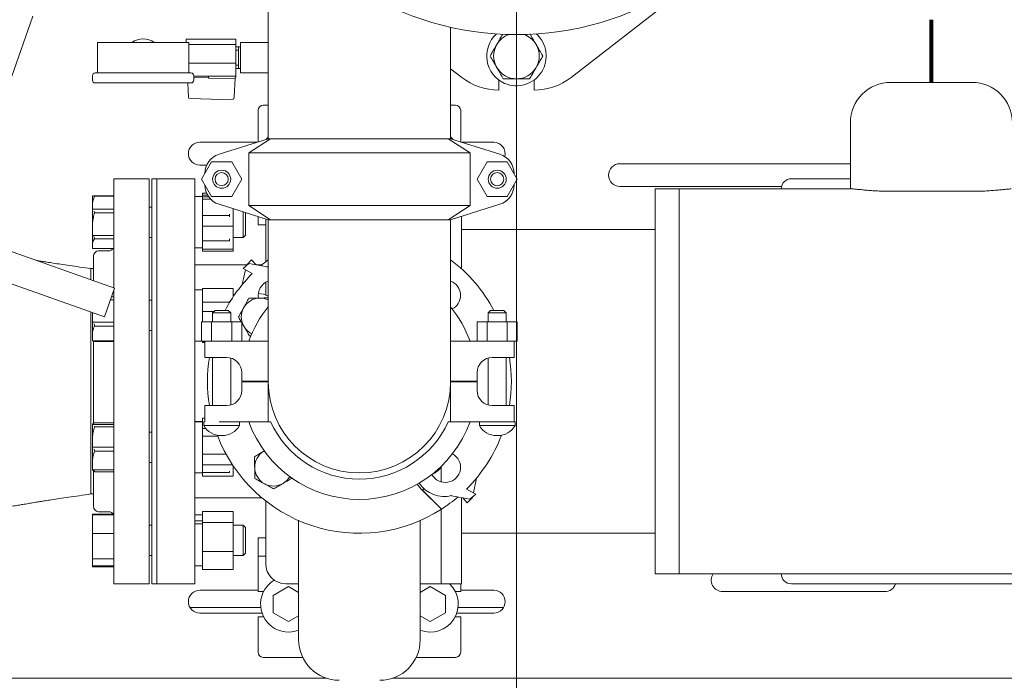
# Model space of a CAD drawing. Units: inches. Extents: x 0.1 to 22.1, y 0.1 to 17.1.
# Drawn here: x 9.9 to 11.9, y 10.3 to 11.7 of the extents above; entities that cross this region are included whole.
import ezdxf

# ---------------------------------------------------------------- set-up
doc = ezdxf.new("R2010")
doc.units = ezdxf.units.IN
doc.header["$MEASUREMENT"] = 0
doc.layers.add('7', color=7, linetype='Continuous', lineweight=15)
doc.styles.add('SLDTEXTSTYLE0', font='TXT', dxfattribs={"width": 0.75})
doc.dimstyles.new('SLDDIMSTYLE0', dxfattribs={"dimtxt": 0.12, "dimasz": 0.12, "dimexe": 0, "dimexo": 0.0625, "dimgap": 0.03, "dimtad": 0, "dimtih": 1, "dimtoh": 1, "dimlfac": 12, "dimrnd": 1e-09, "dimzin": 12, "dimdsep": 46, "dimlunit": 5, "dimtxsty": 'SLDTEXTSTYLE0', "dimsah": 1, "dimcen": 0.09, "dimadec": 0, "dimazin": 3, "dimtfac": 1, "dimtofl": 0, "dimtmove": 0, "dimatfit": 3, "dimfxl": 0, "dimfrac": 2, "dimtolj": 1, "dimtzin": 12, "dimarcsym": 0})

# ---------------------------------------------------------------- blocks, each defined once
blk = doc.blocks.new('_D_5')
at = {"layer": '7'}
for p, q in [((10.6051, 14.9685), (14.4444, 14.9685)), ((14.3194, 14.9685), (14.3194, 12.7674)), ((14.207, 12.7532), (14.207, 12.5914)), ((14.207, 12.7532), (14.2314, 12.7532)), ((14.6589, 12.7532), (14.6346, 12.7532)), ((14.6589, 12.7532), (14.6589, 12.5914)), ((14.207, 12.5914), (14.2314, 12.5914)), ((14.3194, 10.3018), (14.3194, 12.5771)), ((14.6589, 12.5914), (14.6346, 12.5914)), ((12.6051, 10.3018), (14.4444, 10.3018))]:
    blk.add_line(p, q, dxfattribs=at)
for centre, start, end in [((14.0592, 12.6723), 153.4349, 206.5651), ((14.5796, 12.6723), 333.4349, 26.5651)]:
    blk.add_arc(centre, 0.2128, start, end, dxfattribs=at)
for points in [[(14.3194, 14.9685), (14.2994, 14.8485), (14.3394, 14.8485)], [(14.3194, 10.3018), (14.3394, 10.4218), (14.2994, 10.4218)]]:
    blk.add_solid(points, dxfattribs=at)
at = {"layer": '7', "char_height": 0.12, "attachment_point": 1, "style": 'SLDTEXTSTYLE0'}
for s, insert in [('56"', (13.9314, 12.7318)), ('1422', (14.2558, 12.7318))]:
    blk.add_mtext(s, dxfattribs=dict(at, insert=insert))
blk = doc.blocks.new('_D_6')
at = {"layer": '7'}
for p, q in [((8.5551, 10.2518), (8.5551, 9.2274)), ((12.5551, 10.2518), (12.5551, 9.2274)), ((10.4427, 9.4333), (10.4427, 9.2715)), ((10.4427, 9.4333), (10.4671, 9.4333)), ((10.8946, 9.4333), (10.8703, 9.4333)), ((10.8946, 9.4333), (10.8946, 9.2715)), ((8.5551, 9.3524), (9.9691, 9.3524)), ((12.5551, 9.3524), (11.1411, 9.3524)), ((10.4427, 9.2715), (10.4671, 9.2715)), ((10.8946, 9.2715), (10.8703, 9.2715))]:
    blk.add_line(p, q, dxfattribs=at)
for centre, start, end in [((10.2949, 9.3524), 153.4349, 206.5651), ((10.8153, 9.3524), 333.4349, 26.5651)]:
    blk.add_arc(centre, 0.2128, start, end, dxfattribs=at)
for points in [[(8.5551, 9.3524), (8.6751, 9.3324), (8.6751, 9.3724)], [(12.5551, 9.3524), (12.4351, 9.3724), (12.4351, 9.3324)]]:
    blk.add_solid(points, dxfattribs=at)
at = {"layer": '7', "char_height": 0.12, "attachment_point": 1, "style": 'SLDTEXTSTYLE0'}
for s, insert in [('48"', (10.1671, 9.4119)), ('1219', (10.4914, 9.4119))]:
    blk.add_mtext(s, dxfattribs=dict(at, insert=insert))
blk = doc.blocks.new('_D_7')
at = {"layer": '7'}
for p, q in [((10.6584, 12.2452), (7.6311, 12.2452)), ((7.7561, 12.2452), (7.7561, 11.7077)), ((7.6878, 11.6934), (7.6878, 11.5316)), ((7.6878, 11.6934), (7.7121, 11.6934)), ((8.0511, 11.6934), (8.0267, 11.6934)), ((8.0511, 11.6934), (8.0511, 11.5316)), ((7.6878, 11.5316), (7.7121, 11.5316)), ((8.0511, 11.5316), (8.0267, 11.5316)), ((7.7561, 10.9127), (7.7561, 11.5173)), ((8.9474, 10.9127), (7.6311, 10.9127))]:
    blk.add_line(p, q, dxfattribs=at)
for points in [[(7.7561, 12.2452), (7.7361, 12.1252), (7.7761, 12.1252)], [(7.7561, 10.9127), (7.7761, 11.0327), (7.7361, 11.0327)]]:
    blk.add_solid(points, dxfattribs=at)
at = {"layer": '7', "char_height": 0.12, "attachment_point": 1, "style": 'SLDTEXTSTYLE0'}
for s, insert in [('16"', (7.4123, 11.672)), ('406', (7.7365, 11.672))]:
    blk.add_mtext(s, dxfattribs=dict(at, insert=insert))
blk = doc.blocks.new('_D_13')
at = {"layer": '7'}
for p, q in [((10.9043, 12.1952), (10.9043, 9.5841)), ((9.0709, 10.5085), (9.0709, 9.5841)), ((10.0842, 9.8043), (10.0598, 9.8043)), ((10.0598, 9.8043), (10.0598, 9.6138)), ((10.4111, 9.8043), (10.4355, 9.8043)), ((10.4355, 9.8043), (10.4355, 9.6138)), ((9.0709, 9.7091), (9.6929, 9.7091)), ((10.9043, 9.7091), (10.4781, 9.7091)), ((10.0598, 9.6138), (10.0842, 9.6138)), ((10.4355, 9.6138), (10.4111, 9.6138))]:
    blk.add_line(p, q, dxfattribs=at)
for points in [[(9.0709, 9.7091), (9.1909, 9.6891), (9.1909, 9.7291)], [(10.9043, 9.7091), (10.7843, 9.7291), (10.7843, 9.6891)]]:
    blk.add_solid(points, dxfattribs=at)
at = {"layer": '7', "char_height": 0.12, "attachment_point": 1, "style": 'SLDTEXTSTYLE0'}
for s, insert in [('22"', (9.7172, 9.7685, -2.9395)), ('559', (10.1147, 9.7685, -2.9395))]:
    blk.add_mtext(s, dxfattribs=dict(at, insert=insert))

msp = doc.modelspace()

# ---------------------------------------------------------------- linework, layer by layer
at = {"color": 7, "linetype": 'Continuous', "lineweight": 15}
for p, q in [((10.39385, 11.89468), (10.39385, 11.60976)), ((11.01685, 11.53791), (11.27887, 11.74124)), ((9.90993, 11.66392), (9.86571, 11.53857)), ((10.76885, 11.41184), (10.76885, 11.641)), ((10.04277, 11.60976), (10.04277, 11.54726)), ((10.23027, 11.60976), (10.04277, 11.60976)), ((10.22527, 11.61654), (10.32747, 11.61654)), ((10.22527, 11.60976), (10.22527, 11.61654)), ((10.23027, 11.54726), (10.23027, 11.60976)), ((10.23027, 11.6055), (10.32747, 11.6055)), ((10.32747, 11.6055), (10.32747, 11.61654)), ((10.32747, 11.56751), (10.32747, 11.6055)), ((10.39385, 11.60976), (10.33656, 11.60976)), ((10.33656, 11.54726), (10.33656, 11.60976)), ((10.39385, 11.54726), (10.39385, 11.60976)), ((10.33297, 11.60049), (10.32747, 11.60049)), ((10.32747, 11.59413), (10.33297, 11.59413)), ((10.33656, 11.60101), (10.33297, 11.60101)), ((10.33297, 11.55601), (10.33297, 11.60101)), ((10.23027, 11.56751), (10.32747, 11.56751)), ((10.32747, 11.54047), (10.32747, 11.56751)), ((10.03818, 11.54726), (10.23485, 11.54726)), ((10.32747, 11.56288), (10.33297, 11.56288)), ((10.32747, 11.55653), (10.33297, 11.55653)), ((10.33297, 11.55601), (10.33656, 11.55601)), ((10.33656, 11.54726), (10.39385, 11.54726)), ((10.39385, 11.54726), (10.39385, 11.41184)), ((10.76885, 11.55563), (10.79169, 11.53791)), ((10.03235, 11.54142), (10.03235, 11.53226)), ((10.23485, 11.52642), (10.03818, 11.52642)), ((10.2298, 11.49661), (10.22815, 11.52642)), ((10.24068, 11.53226), (10.24068, 11.54142)), ((10.24068, 11.54047), (10.2973, 11.54047)), ((10.27129, 11.53675), (10.24068, 11.53761)), ((10.27122, 11.53684), (10.27122, 11.54047)), ((10.2982, 11.53564), (10.27195, 11.53661)), ((10.2973, 11.54047), (10.29935, 11.54047)), ((10.2982, 11.54044), (10.2973, 11.54047)), ((10.29935, 11.54047), (10.29841, 11.54044)), ((10.3256, 11.53661), (10.29841, 11.53564)), ((10.29935, 11.54047), (10.32747, 11.54047)), ((10.32386, 11.49815), (10.32596, 11.53665)), ((10.86781, 11.51184), (10.86781, 11.53267)), ((10.94072, 11.53267), (10.94072, 11.51184)), ((11.67443, 11.52767), (11.8411, 11.52767)), ((10.23223, 11.49423), (10.2982, 11.49238)), ((10.29835, 11.49238), (10.32085, 11.49311)), ((10.37302, 11.47017), (10.37302, 11.40529)), ((10.39385, 11.48059), (10.38343, 11.48059)), ((10.77927, 11.48059), (10.76885, 11.48059)), ((10.78968, 11.40529), (10.78968, 11.47017)), ((11.5911, 11.30851), (11.5911, 11.44434)), ((10.37025, 11.40442), (10.25302, 11.40442)), ((10.39385, 11.41184), (10.29261, 11.38002)), ((10.35376, 11.38267), (10.39869, 11.41184)), ((10.39869, 11.41184), (10.39385, 11.41184)), ((10.39869, 11.41184), (10.76401, 11.41184)), ((10.76401, 11.41184), (10.80894, 11.38267)), ((10.76885, 11.41184), (10.76401, 11.41184)), ((10.87009, 11.38002), (10.76885, 11.41184)), ((10.8576, 11.40442), (10.79245, 11.40442)), ((10.80894, 11.38267), (10.35376, 11.38267)), ((10.35376, 11.27434), (10.35376, 11.38267)), ((10.80894, 11.27434), (10.80894, 11.38267)), ((10.27738, 11.36426), (10.25673, 11.32851)), ((10.31866, 11.36426), (10.27738, 11.36426)), ((10.3393, 11.32851), (10.31866, 11.36426)), ((10.84404, 11.36426), (10.8234, 11.32851)), ((10.88532, 11.36426), (10.84404, 11.36426)), ((10.90596, 11.32851), (10.88532, 11.36426)), ((10.25302, 11.35759), (10.2672, 11.35759)), ((10.26298, 11.33932), (10.26343, 11.3407)), ((10.26343, 11.34011), (10.26343, 11.34027)), ((10.89926, 11.3407), (10.89972, 11.33932)), ((10.89927, 11.34011), (10.89927, 11.34027)), ((11.5911, 11.36026), (11.11718, 11.36026)), ((10.14906, 11.32934), (10.07614, 11.32934)), ((10.07614, 11.32934), (10.07614, 11.10512)), ((10.14906, 11.32934), (10.14906, 10.91267)), ((10.16468, 11.32934), (10.15427, 11.32934)), ((10.16468, 11.32934), (10.15427, 11.32934)), ((10.15427, 11.32934), (10.15427, 10.49601)), ((10.24277, 11.32934), (10.16468, 11.32934)), ((10.16468, 11.32934), (10.16468, 10.49601)), ((10.16468, 10.49601), (10.16468, 11.32934)), ((10.24277, 10.49601), (10.24277, 11.32934)), ((10.25673, 11.32851), (10.27738, 11.29276)), ((10.31866, 11.29276), (10.3393, 11.32851)), ((10.8234, 11.32851), (10.84404, 11.29276)), ((10.88532, 11.29276), (10.90596, 11.32851)), ((11.46968, 11.32934), (11.5911, 11.32934)), ((10.26343, 11.31632), (10.26298, 11.31769)), ((10.26343, 11.31674), (10.26343, 11.31691)), ((10.89972, 11.31769), (10.89926, 11.31632)), ((10.89927, 11.31674), (10.89927, 11.31691)), ((11.11718, 11.31342), (11.44944, 11.31342)), ((11.23885, 11.30851), (11.18927, 11.30851)), ((11.18927, 10.51684), (11.18927, 11.30851)), ((11.59391, 11.30851), (11.23885, 11.30851)), ((11.23885, 11.30851), (11.23885, 10.51684)), ((11.67443, 11.30354), (11.8411, 11.30354)), ((10.07614, 11.29401), (10.03247, 11.29401)), ((10.03247, 11.29401), (10.03247, 11.26694)), ((10.03666, 11.29337), (10.0356, 11.2917)), ((10.07614, 11.29337), (10.03666, 11.29337)), ((10.25843, 11.29255), (10.24277, 11.29255)), ((10.25843, 11.29255), (10.24277, 11.29255)), ((10.25843, 11.2995), (10.26717, 11.2995)), ((10.25843, 11.29543), (10.25843, 11.2995)), ((10.25843, 11.29543), (10.26929, 11.29543)), ((10.25843, 11.29543), (10.25843, 11.29255)), ((10.25843, 11.29255), (10.25843, 11.29216)), ((10.27145, 11.29216), (10.25843, 11.29216)), ((10.25843, 11.29216), (10.25843, 11.29)), ((10.25843, 11.2905), (10.25843, 11.28761)), ((10.25843, 11.28761), (10.27531, 11.28761)), ((10.25843, 11.26705), (10.25843, 11.28761)), ((10.27738, 11.29276), (10.31866, 11.29276)), ((10.84404, 11.29276), (10.88532, 11.29276)), ((10.07614, 11.26694), (10.03247, 11.26694)), ((10.03247, 11.26694), (10.03247, 11.21282)), ((10.03666, 11.25948), (10.0356, 11.26238)), ((10.07614, 11.25948), (10.03666, 11.25948)), ((10.15427, 11.27113), (10.14906, 11.27113)), ((10.15427, 11.27113), (10.14906, 11.27113)), ((10.24277, 11.27113), (10.24277, 11.27175)), ((10.25843, 11.26705), (10.25843, 11.25605)), ((10.29261, 11.27699), (10.39385, 11.24517)), ((10.3216, 11.23205), (10.3216, 11.26788)), ((10.34201, 11.23988), (10.34201, 11.26146)), ((10.34697, 11.23988), (10.34697, 11.2599)), ((10.35376, 11.27434), (10.80894, 11.27434)), ((10.39869, 11.24517), (10.35376, 11.27434)), ((10.80894, 11.27434), (10.76401, 11.24517)), ((10.76885, 11.24517), (10.87009, 11.27699)), ((10.25843, 11.25605), (10.25843, 11.25389)), ((10.31385, 11.25389), (10.25843, 11.25389)), ((10.25843, 11.25139), (10.25843, 11.25389)), ((10.25843, 11.23205), (10.25843, 11.25139)), ((10.31385, 11.25681), (10.31385, 11.25389)), ((10.31385, 11.25139), (10.31385, 11.25389)), ((10.34201, 11.20863), (10.34201, 11.23988)), ((10.34697, 11.21359), (10.34697, 11.23988)), ((10.37302, 11.23432), (10.37302, 11.25172)), ((10.3886, 11.15865), (10.3886, 11.24682)), ((10.39385, 11.24517), (10.39385, 11.23476)), ((10.39869, 11.24517), (10.39385, 11.24517)), ((10.76401, 11.24517), (10.39869, 11.24517)), ((10.76885, 11.24517), (10.76401, 11.24517)), ((10.76885, 11.23476), (10.76885, 11.24517)), ((10.79143, 11.14402), (10.79143, 11.25227)), ((9.74854, 11.2207), (10.07757, 11.10462)), ((10.25843, 11.23205), (10.25843, 11.21439)), ((10.25843, 11.23205), (10.3216, 11.23205)), ((10.3216, 11.23205), (10.3216, 11.18433)), ((10.39385, 11.23476), (10.39385, 10.91184)), ((10.76885, 10.91184), (10.76885, 11.23476)), ((11.18927, 11.22517), (10.79143, 11.22517)), ((10.07614, 11.21282), (10.03247, 11.21282)), ((10.03247, 11.21282), (10.03247, 11.19928)), ((10.03666, 11.20599), (10.03544, 11.21053)), ((10.07614, 11.20599), (10.03666, 11.20599)), ((10.14906, 11.20863), (10.15427, 11.20863)), ((10.14906, 11.20863), (10.15427, 11.20863)), ((10.24277, 11.208), (10.24277, 11.20863)), ((10.25843, 11.21439), (10.25843, 11.20456)), ((10.25843, 11.20161), (10.25843, 11.20456)), ((10.31385, 11.20161), (10.25843, 11.20161)), ((10.25843, 11.20094), (10.25843, 11.20161)), ((10.25843, 11.20094), (10.25843, 11.18433)), ((10.31385, 11.20161), (10.31385, 11.20559)), ((10.31385, 11.20094), (10.31385, 11.20161)), ((10.3216, 11.20863), (10.34201, 11.20863)), ((10.34201, 11.20863), (10.34697, 11.21359)), ((10.03247, 11.19749), (10.03247, 11.18575)), ((10.07614, 11.18575), (10.03247, 11.18575)), ((10.06572, 11.1809), (10.04489, 11.1809)), ((10.24277, 11.18721), (10.25843, 11.18721)), ((10.24277, 11.18721), (10.25843, 11.18721)), ((10.25843, 11.18433), (10.3216, 11.18433)), ((10.25843, 11.18433), (10.25843, 11.18026)), ((10.25843, 11.18026), (10.3216, 11.18026)), ((10.3216, 11.18433), (10.3216, 11.18026)), ((9.72775, 11.16176), (10.05677, 11.04568)), ((10.03447, 11.17049), (10.03447, 11.11982)), ((10.34911, 11.15194), (10.3595, 11.16276)), ((10.3595, 11.16276), (10.36889, 11.15218)), ((10.03447, 11.14444), (10.02927, 11.14444)), ((10.02927, 11.12166), (10.02927, 11.14444)), ((10.34941, 11.15226), (10.24277, 11.15226)), ((10.34047, 11.11176), (10.34699, 11.14211)), ((10.35406, 11.15481), (10.34198, 11.14491)), ((10.34198, 11.14491), (10.36102, 11.13428)), ((10.34879, 11.1505), (10.34911, 11.15194)), ((10.39219, 11.14804), (10.35406, 11.15481)), ((10.38071, 11.15226), (10.36882, 11.15226)), ((10.39103, 11.14751), (10.39385, 11.14819)), ((10.39103, 11.14751), (10.39219, 11.14804)), ((10.05677, 11.04568), (10.07757, 11.10462)), ((10.07614, 11.10057), (10.07614, 10.91267)), ((10.25843, 11.10087), (10.24277, 11.10087)), ((10.25843, 11.10087), (10.24277, 11.10087)), ((10.25843, 11.10378), (10.25843, 11.08613)), ((10.25843, 11.10378), (10.3216, 11.10378)), ((10.3216, 11.10378), (10.3216, 11.08641)), ((10.3886, 11.09026), (10.3886, 11.11631)), ((10.07614, 11.0802), (10.06895, 11.0802)), ((10.07614, 11.08648), (10.07117, 11.08648)), ((10.15427, 11.07946), (10.14906, 11.07946)), ((10.15427, 11.07946), (10.14906, 11.07946)), ((10.25843, 11.08613), (10.25843, 11.0768)), ((10.31385, 11.07527), (10.31385, 11.07733)), ((10.25843, 11.07527), (10.25843, 11.0768)), ((10.31385, 11.07527), (10.25843, 11.07527)), ((10.25843, 11.07527), (10.25843, 11.07268)), ((10.25843, 11.07268), (10.25843, 11.05608)), ((10.28443, 11.05851), (10.27943, 11.05351)), ((10.28443, 11.05851), (10.3116, 11.05851)), ((10.3166, 11.05351), (10.3116, 11.05851)), ((10.31385, 11.07527), (10.31385, 11.07423)), ((10.8511, 11.05851), (10.8461, 11.05351)), ((10.8511, 11.05851), (10.87827, 11.05851)), ((10.88327, 11.05351), (10.87827, 11.05851)), ((10.02927, 11.05538), (10.02927, 10.91267)), ((10.03247, 11.05425), (10.03247, 11.0342)), ((10.03247, 11.0533), (10.03249, 11.05425)), ((10.25843, 11.05608), (10.28201, 11.05608)), ((10.25843, 11.03552), (10.25843, 11.05608)), ((10.27943, 11.05351), (10.27943, 11.03476)), ((10.3166, 11.05351), (10.27943, 11.05351)), ((10.3166, 11.03476), (10.3166, 11.05351)), ((10.8461, 11.05351), (10.8461, 11.03476)), ((10.88327, 11.05351), (10.8461, 11.05351)), ((10.88327, 11.03476), (10.88327, 11.05351)), ((10.07614, 11.0342), (10.03247, 11.0342)), ((10.03247, 11.0342), (10.03247, 10.99592)), ((10.03666, 11.02639), (10.0356, 11.03099)), ((10.07614, 11.02639), (10.03666, 11.02639)), ((10.14906, 11.01696), (10.15427, 11.01696)), ((10.14906, 11.01696), (10.15427, 11.01696)), ((10.25673, 10.99517), (10.25673, 11.03476)), ((10.25673, 11.03476), (10.27738, 11.03476)), ((10.25843, 11.03552), (10.25843, 11.03476)), ((10.27738, 10.99517), (10.27738, 11.03476)), ((10.27738, 11.03476), (10.31866, 11.03476)), ((10.31866, 10.99517), (10.31866, 11.03476)), ((10.31866, 11.03476), (10.3393, 11.03476)), ((10.3393, 10.99517), (10.3393, 11.03476)), ((10.3393, 11.03313), (10.34397, 11.02536)), ((10.8234, 10.99517), (10.8234, 11.03476)), ((10.8234, 11.03476), (10.84404, 11.03476)), ((10.84404, 10.99517), (10.84404, 11.03476)), ((10.84404, 11.03476), (10.88532, 11.03476)), ((10.88532, 10.99517), (10.88532, 11.03476)), ((10.88532, 11.03476), (10.90596, 11.03476)), ((10.90596, 10.99517), (10.90596, 11.03476)), ((10.35548, 11.00623), (10.35868, 11.00629)), ((10.07614, 10.99592), (10.03247, 10.99592)), ((10.03447, 10.99592), (10.03447, 10.91267)), ((10.03578, 10.99592), (10.03666, 10.9944)), ((10.03666, 10.9944), (10.03598, 10.99592)), ((10.07614, 10.9944), (10.03666, 10.9944)), ((10.24277, 10.99554), (10.25673, 10.99554)), ((10.24277, 10.99554), (10.25673, 10.99554)), ((10.25673, 10.99517), (10.26343, 10.99517)), ((10.25843, 10.99408), (10.25843, 10.99517)), ((10.25843, 10.99408), (10.25843, 10.99263)), ((10.26343, 10.99408), (10.25843, 10.99408)), ((10.25843, 10.99263), (10.26343, 10.99263)), ((10.26343, 10.96184), (10.26343, 10.99517)), ((10.26343, 10.99517), (10.29261, 10.99517)), ((10.29261, 10.99517), (10.39385, 10.99517)), ((10.76885, 10.99517), (10.87009, 10.99517)), ((10.87009, 10.99517), (10.89927, 10.99517)), ((10.89927, 10.99517), (10.90596, 10.99517)), ((10.89927, 10.99517), (10.89927, 10.96184)), ((10.29261, 10.96184), (10.26343, 10.96184)), ((10.27943, 10.96184), (10.27943, 10.86267)), ((10.29261, 10.96184), (10.30802, 10.96184)), ((10.3166, 10.86387), (10.3166, 10.96064)), ((10.8461, 10.96064), (10.8461, 10.86387)), ((10.85468, 10.96184), (10.87009, 10.96184)), ((10.89927, 10.96184), (10.87009, 10.96184)), ((10.88327, 10.86267), (10.88327, 10.96184)), ((10.33927, 10.93059), (10.33927, 10.91267)), ((10.82343, 10.91267), (10.82343, 10.93059)), ((10.02927, 10.91267), (10.02927, 10.6809)), ((10.03447, 10.91267), (10.03447, 10.82598)), ((10.07614, 10.91267), (10.07614, 10.49601)), ((10.14906, 10.91267), (10.14906, 10.49601)), ((10.33927, 10.91267), (10.39385, 10.91267)), ((10.33927, 10.91184), (10.33927, 10.89392)), ((10.39385, 10.91184), (10.33927, 10.91184)), ((10.39385, 10.91184), (10.39385, 10.82934)), ((10.76885, 10.91267), (10.82343, 10.91267)), ((10.76885, 10.91184), (10.76885, 10.82934)), ((10.82343, 10.91184), (10.76885, 10.91184)), ((10.82343, 10.89392), (10.82343, 10.91184)), ((10.26343, 10.82934), (10.26343, 10.86267)), ((10.26343, 10.86267), (10.29261, 10.86267)), ((10.30802, 10.86267), (10.29261, 10.86267)), ((10.87009, 10.86267), (10.85468, 10.86267)), ((10.87009, 10.86267), (10.89927, 10.86267)), ((10.89927, 10.86267), (10.89927, 10.82934)), ((10.25843, 10.83677), (10.26343, 10.83677)), ((10.25843, 10.83677), (10.25843, 10.82323)), ((10.03279, 10.82457), (10.03247, 10.82401)), ((10.07614, 10.82401), (10.03247, 10.82401)), ((10.03247, 10.82401), (10.03247, 10.77714)), ((10.03666, 10.81934), (10.03554, 10.82005)), ((10.07614, 10.82759), (10.03666, 10.82759)), ((10.07614, 10.81934), (10.03666, 10.81934)), ((10.25843, 10.82981), (10.24277, 10.82981)), ((10.25843, 10.82964), (10.24277, 10.82964)), ((10.25843, 10.82323), (10.25843, 10.8162)), ((10.25843, 10.81541), (10.25843, 10.8162)), ((10.26583, 10.81541), (10.25843, 10.81541)), ((10.25843, 10.81291), (10.25843, 10.81541)), ((10.26135, 10.82934), (10.26135, 10.82192)), ((10.26343, 10.82934), (10.26135, 10.82934)), ((10.33468, 10.82192), (10.26135, 10.82192)), ((10.39385, 10.82934), (10.29261, 10.82934)), ((10.33468, 10.82192), (10.33468, 10.82934)), ((10.39385, 10.82934), (10.39869, 10.82934)), ((10.76401, 10.82934), (10.76885, 10.82934)), ((10.87009, 10.82934), (10.76885, 10.82934)), ((10.82802, 10.82934), (10.82802, 10.82192)), ((10.90135, 10.82192), (10.82802, 10.82192)), ((10.89927, 10.82934), (10.87009, 10.82934)), ((10.90135, 10.82934), (10.89927, 10.82934)), ((10.90135, 10.82192), (10.90135, 10.82934)), ((10.15427, 10.80839), (10.14906, 10.80839)), ((10.15427, 10.80839), (10.14906, 10.80839)), ((10.25843, 10.81291), (10.25843, 10.80018)), ((10.25843, 10.80018), (10.2898, 10.80018)), ((10.25843, 10.80018), (10.25843, 10.77811)), ((10.29687, 10.80099), (10.29916, 10.80099)), ((10.86354, 10.80099), (10.86583, 10.80099)), ((10.07614, 10.77714), (10.03247, 10.77714)), ((10.03247, 10.77714), (10.03247, 10.73026)), ((10.03666, 10.76889), (10.0356, 10.7732)), ((10.25843, 10.77811), (10.25843, 10.76608)), ((10.07614, 10.76889), (10.03666, 10.76889)), ((10.25843, 10.76313), (10.25843, 10.76608)), ((10.30695, 10.76313), (10.25843, 10.76313)), ((10.25843, 10.76313), (10.25843, 10.7613)), ((10.25843, 10.7613), (10.25843, 10.74055)), ((10.3859, 10.76979), (10.38464, 10.76903)), ((10.38464, 10.76903), (10.38551, 10.76954)), ((10.14906, 10.74589), (10.15427, 10.74589)), ((10.14906, 10.74589), (10.15427, 10.74589)), ((10.25843, 10.74055), (10.32053, 10.74055)), ((10.25843, 10.73202), (10.25843, 10.74055)), ((10.3216, 10.71751), (10.3216, 10.73893)), ((10.7491, 10.7373), (10.75007, 10.73658)), ((10.74977, 10.73681), (10.74977, 10.73794)), ((10.74977, 10.70578), (10.74977, 10.73617)), ((10.03247, 10.73026), (10.03279, 10.72971)), ((10.07614, 10.73026), (10.03247, 10.73026)), ((10.03447, 10.72803), (10.03447, 10.65486)), ((10.03666, 10.72669), (10.03561, 10.73026)), ((10.07614, 10.72669), (10.03666, 10.72669)), ((10.24277, 10.72447), (10.25843, 10.72447)), ((10.24277, 10.72447), (10.25843, 10.72447)), ((10.25843, 10.73202), (10.25843, 10.72702)), ((10.25843, 10.72702), (10.25843, 10.72486)), ((10.25843, 10.71751), (10.25843, 10.72486)), ((10.31385, 10.72486), (10.25843, 10.72486)), ((10.25843, 10.71751), (10.3216, 10.71751)), ((10.31385, 10.72777), (10.31385, 10.72486)), ((10.73499, 10.72507), (10.73698, 10.72511)), ((10.73698, 10.72511), (10.73899, 10.72873)), ((10.82222, 10.71359), (10.8157, 10.68323)), ((10.02927, 10.6809), (10.03447, 10.6809)), ((10.24277, 10.67309), (10.38071, 10.67309)), ((10.70856, 10.69106), (10.75008, 10.64964)), ((10.71097, 10.68874), (10.71394, 10.69171)), ((10.74995, 10.64976), (10.71097, 10.68874)), ((10.77167, 10.67784), (10.77051, 10.6773)), ((10.77051, 10.6773), (10.80864, 10.67053)), ((10.79143, 10.49601), (10.79143, 10.67359)), ((10.80319, 10.66258), (10.7938, 10.67317)), ((10.82072, 10.68043), (10.80168, 10.69106)), ((10.81359, 10.6734), (10.80319, 10.66258)), ((10.80864, 10.67053), (10.82072, 10.68043)), ((10.8139, 10.67485), (10.81359, 10.6734)), ((10.3886, 10.53767), (10.3886, 10.6667)), ((10.07453, 10.63959), (10.03247, 10.63959)), ((10.03247, 10.63959), (10.03247, 10.63775)), ((10.07614, 10.63775), (10.03247, 10.63775)), ((10.03247, 10.63775), (10.03247, 10.59947)), ((10.03666, 10.63896), (10.03589, 10.63775)), ((10.03621, 10.63775), (10.03666, 10.63896)), ((10.0749, 10.63896), (10.03666, 10.63896)), ((10.04489, 10.64444), (10.06572, 10.64444)), ((10.25843, 10.63813), (10.24277, 10.63813)), ((10.25843, 10.64509), (10.3216, 10.64509)), ((10.25843, 10.64509), (10.25843, 10.63658)), ((10.25843, 10.63658), (10.25843, 10.6306)), ((10.3216, 10.64509), (10.3216, 10.6221)), ((10.74977, 10.49601), (10.74977, 10.64944)), ((10.15427, 10.61672), (10.14906, 10.61672)), ((10.25843, 10.62551), (10.24277, 10.62551)), ((10.25843, 10.61967), (10.24277, 10.61967)), ((10.25843, 10.6306), (10.25843, 10.6221)), ((10.25843, 10.6221), (10.25843, 10.60003)), ((10.25843, 10.6221), (10.3216, 10.6221)), ((10.3216, 10.6221), (10.3216, 10.56247)), ((10.34201, 10.61672), (10.3216, 10.61672)), ((10.34697, 10.61175), (10.34201, 10.61672)), ((10.34201, 10.55422), (10.34201, 10.61672)), ((10.34697, 10.55918), (10.34697, 10.61175)), ((10.07614, 10.59947), (10.03247, 10.59947)), ((10.03247, 10.59947), (10.03247, 10.54719)), ((10.25843, 10.60003), (10.25843, 10.58453)), ((10.79143, 10.60017), (11.18927, 10.60017)), ((10.25843, 10.58453), (10.25843, 10.56247)), ((10.14906, 10.55422), (10.15427, 10.55422)), ((10.25843, 10.56247), (10.3216, 10.56247)), ((10.25843, 10.56247), (10.25843, 10.54892)), ((10.3216, 10.56247), (10.3216, 10.52584)), ((10.3216, 10.55422), (10.34201, 10.55422)), ((10.34201, 10.55422), (10.34697, 10.55918)), ((10.37302, 10.54267), (10.37302, 10.55309)), ((10.07614, 10.54719), (10.03247, 10.54719)), ((10.03247, 10.54719), (10.03247, 10.53318)), ((10.07614, 10.53318), (10.03247, 10.53318)), ((10.03247, 10.53318), (10.03247, 10.53134)), ((10.07614, 10.53134), (10.03247, 10.53134)), ((10.24277, 10.5328), (10.25843, 10.5328)), ((10.25843, 10.54892), (10.25843, 10.5394)), ((10.25843, 10.5394), (10.25843, 10.52584)), ((10.37302, 10.54267), (10.37302, 10.48038)), ((10.25843, 10.52584), (10.3216, 10.52584)), ((11.18927, 10.51684), (11.23885, 10.51684)), ((11.23885, 10.51684), (12.10552, 10.51684)), ((10.07614, 10.49601), (10.14906, 10.49601)), ((10.15427, 10.49601), (10.16468, 10.49601)), ((10.15427, 10.49601), (10.16468, 10.49601)), ((10.16468, 10.49601), (10.24277, 10.49601)), ((10.40427, 10.47238), (10.43552, 10.49042)), ((10.43027, 10.49601), (10.45635, 10.49601)), ((10.43552, 10.49042), (10.45635, 10.4784)), ((10.70635, 10.49601), (10.74977, 10.49601)), ((10.70635, 10.4784), (10.72718, 10.49042)), ((10.72718, 10.49042), (10.75843, 10.47238)), ((10.74977, 10.49601), (10.79143, 10.49601)), ((10.78968, 10.48038), (10.78968, 10.49601)), ((11.46968, 10.49601), (12.01135, 10.49601)), ((10.37302, 10.48276), (10.25302, 10.48276)), ((10.37302, 10.48038), (10.3843, 10.48038)), ((10.40427, 10.4363), (10.40427, 10.47238)), ((10.75843, 10.47238), (10.75843, 10.4363)), ((10.7784, 10.48038), (10.78968, 10.48038)), ((10.8576, 10.48276), (10.78968, 10.48276)), ((11.32843, 10.48009), (11.66177, 10.48009)), ((10.23271, 10.44767), (10.37845, 10.44767)), ((10.25302, 10.43592), (10.38109, 10.43592)), ((10.43552, 10.41825), (10.40427, 10.4363)), ((10.45635, 10.43028), (10.43552, 10.41825)), ((10.72718, 10.41825), (10.70635, 10.43028)), ((10.75843, 10.4363), (10.72718, 10.41825)), ((10.78161, 10.43592), (10.8576, 10.43592)), ((10.78425, 10.44767), (10.8779, 10.44767)), ((10.37302, 10.4283), (10.37302, 10.35517)), ((10.3843, 10.4283), (10.37302, 10.4283)), ((10.78968, 10.4283), (10.7784, 10.4283)), ((10.78968, 10.35517), (10.78968, 10.4283)), ((10.38343, 10.34476), (10.46461, 10.34476)), ((10.69809, 10.34476), (10.77927, 10.34476)), ((8.5551, 10.30184), (10.51344, 10.30184)), ((10.53968, 10.29803), (10.53968, 10.29793)), ((10.62302, 10.29787), (10.62302, 10.2979)), ((10.64928, 10.30184), (12.5551, 10.30184))]:
    msp.add_line(p, q, dxfattribs=at)
at = {"color": 7, "linetype": 'Continuous', "lineweight": 15, "flags": 128}
for points in [[(10.3231, 11.49471), (10.32318, 11.49496), (10.32325, 11.49541)], [(10.39385, 11.41578), (10.39356, 11.41547), (10.38935, 11.41043)], [(10.77334, 11.41043), (10.77201, 11.41216), (10.76885, 11.41578)], [(10.70035, 10.70102), (10.70254, 10.69795), (10.70856, 10.69106)]]:
    msp.add_lwpolyline(points, dxfattribs=at)
at = {"color": 7, "linetype": 'Continuous', "lineweight": 15}
for centre, radius in [((10.29802, 11.32851), 0.01858), ((10.29802, 11.32851), 0.01358), ((10.86468, 11.32851), 0.01858), ((10.86468, 11.32851), 0.01358)]:
    msp.add_circle(centre, radius, dxfattribs=at)
for centre, radius, start, end in [((10.90427, 12.24517), 0.61917, 205.32515, 334.67485), ((10.90427, 11.58184), 0.06121, 131.95297, 246.52266), ((10.90427, 11.58184), 0.04688, 108.88198, 150), ((10.90427, 11.58184), 0.06121, 246.52266, 48.49574), ((10.90427, 11.58184), 0.04688, 30, 71.11802), ((10.13652, 11.57851), 0.03875, 53.75068, 126.24932), ((10.90427, 11.58184), 0.04688, 150, 210), ((10.90427, 11.58184), 0.04688, 330, 30), ((10.03818, 11.54142), 0.00583, 90, 180), ((10.23485, 11.54142), 0.00583, 0, 90), ((10.90427, 11.58184), 0.04688, 210, 270), ((10.90427, 11.58184), 0.04688, 270, 330), ((10.03818, 11.53226), 0.00583, 180, 270), ((10.23485, 11.53226), 0.00583, 270, 0), ((10.27134, 11.53685), 0.000119, 187.84701, 243.20043), ((10.27191, 11.53806), 0.00145, 244.43341, 271.34524), ((10.29831, 11.5434), 0.00296, 267.90579, 272.03172), ((10.29831, 11.5386), 0.00296, 267.90579, 272.03172), ((10.3257, 11.53764), 0.00103, 264.1808, 306.65336), ((10.3178, 11.54136), 0.00965, 331.89712, 354.75759), ((10.86781, 11.63601), 0.12417, 232.18904, 270), ((10.94072, 11.63601), 0.12417, 270, 307.81096), ((11.67443, 11.44434), 0.08333, 90, 180), ((11.8411, 11.44434), 0.08333, 0, 90), ((10.2323, 11.49673), 0.0025, 183.16937, 268.39173), ((10.29827, 11.49488), 0.0025, 268.39173, 271.86127), ((10.32077, 11.49561), 0.0025, 271.86127, 338.84999), ((10.31501, 11.49866), 0.00887, 338.48798, 356.66882), ((10.38343, 11.47017), 0.01042, 90, 180), ((10.77927, 11.47017), 0.01042, 0, 90), ((10.25302, 11.38101), 0.02342, 90, 270), ((10.8576, 11.38101), 0.02342, 345.68776, 90), ((10.3051, 11.34027), 0.04167, 107.44719, 180), ((10.8576, 11.34027), 0.04167, 0, 72.55281), ((11.11718, 11.33684), 0.02342, 90, 270), ((11.46968, 11.30851), 0.02083, 90, 180), ((10.3051, 11.31674), 0.04167, 180, 252.55281), ((10.8576, 11.31674), 0.04167, 287.44719, 0), ((10.04489, 11.17049), 0.01042, 90, 180), ((10.06572, 11.19132), 0.01042, 270, 327.70705), ((10.58135, 10.91267), 0.3125, 126.8699, 130.45526), ((10.58135, 10.91267), 0.3125, 27.81814, 53.1301), ((10.58135, 10.91267), 0.3125, 134.83393, 152.18186), ((10.40457, 11.08945), 0.03125, 110.06865, 190.32536), ((10.75813, 11.08945), 0.03125, 0, 69.93135), ((10.3771, 11.04529), 0.03867, 91.02948, 151.02948), ((10.37255, 11.04826), 0.04496, 61.72894, 88.73249), ((10.3771, 11.04529), 0.03867, 64.33486, 91.02948), ((10.75813, 11.08945), 0.03125, 296.83092, 0), ((10.3771, 11.04529), 0.03867, 151.02948, 211.02948), ((10.58135, 10.91267), 0.24208, 140.76214, 160.07488), ((10.58135, 10.91267), 0.24208, 19.92512, 39.23786), ((10.3771, 11.04529), 0.03867, 211.02948, 243.69775), ((10.58135, 10.91267), 0.3125, 170.94785, 189.2069), ((10.30802, 10.93059), 0.03125, 0, 90), ((10.85468, 10.93059), 0.03125, 90, 180), ((10.58135, 10.91267), 0.3125, 350.7931, 9.05215), ((10.58135, 10.91184), 0.1875, 180, 0), ((10.30802, 10.89392), 0.03125, 270, 0), ((10.85468, 10.89392), 0.03125, 180, 270), ((10.29687, 10.8416), 0.04061, 208.98578, 270), ((10.29916, 10.8416), 0.04061, 270, 331.01422), ((10.58135, 10.91184), 0.24208, 199.92512, 340.07488), ((10.58135, 10.91184), 0.20043, 204.30646, 335.69354), ((10.86354, 10.8416), 0.04061, 208.98578, 270), ((10.86583, 10.8416), 0.04061, 270, 331.01422), ((10.58135, 10.91267), 0.3125, 200.79652, 302.67921), ((10.58135, 10.91267), 0.3125, 314.83393, 339.20348), ((10.40457, 10.7359), 0.03867, 121.02948, 181.02948), ((10.75813, 10.7359), 0.03125, 208.05565, 62.21508), ((10.40457, 10.7359), 0.03867, 181.02948, 241.02948), ((10.71397, 10.76337), 0.04496, 293.03091, 323.42884), ((10.40457, 10.7359), 0.03867, 301.02948, 330.18712), ((10.40457, 10.7359), 0.03867, 241.02948, 301.02948), ((10.75566, 10.73827), 0.06252, 214.22465, 284.84088), ((10.58135, 10.91267), 0.3125, 302.67917, 310.45526), ((10.04489, 10.65486), 0.01042, 180, 270), ((10.06572, 10.63403), 0.01042, 20.92795, 90), ((10.43027, 10.53767), 0.04167, 180, 270), ((11.32843, 10.50351), 0.02342, 145.29195, 270), ((11.46968, 10.51684), 0.02083, 180, 270), ((10.43552, 10.45434), 0.05746, 120.7647, 177.8139), ((10.72718, 10.45434), 0.05746, 248.54706, 46.48242), ((11.66177, 10.50351), 0.02342, 270, 341.31986), ((10.25302, 10.45934), 0.02342, 90, 270), ((10.8576, 10.45934), 0.02342, 270, 90), ((10.43552, 10.45434), 0.05746, 177.8139, 291.26067), ((10.53968, 10.38093), 0.08333, 179.98987, 270.00949), ((10.62302, 10.38092), 0.08333, 270.00356, 0.00169), ((10.38343, 10.35517), 0.01042, 180, 270), ((10.77927, 10.35517), 0.01042, 270, 0)]:
    msp.add_arc(centre, radius, start, end, dxfattribs=at)
for points, knots in [([(10.87631, 11.62717), (10.87569, 11.62609), (10.87333, 11.622), (10.86912, 11.61472), (10.8655, 11.60844), (10.86367, 11.60528)], [0, 0, 0, 0, 0.151431, 0.5728999, 1, 1, 1, 1]), ([(10.94486, 11.60528), (10.94454, 11.60583), (10.94211, 11.61004), (10.93783, 11.61746), (10.934, 11.6241), (10.9322, 11.6272)], [0, 0, 0, 0, 0.0750181, 0.5680081, 1, 1, 1, 1]), ([(10.86367, 11.60528), (10.86262, 11.60346), (10.85981, 11.5986), (10.85526, 11.59072), (10.85185, 11.58481), (10.85014, 11.58184)], [0, 0, 0, 0, 0.2297307, 0.61267, 1, 1, 1, 1]), ([(10.95839, 11.58184), (10.95619, 11.58565), (10.95176, 11.59333), (10.94717, 11.60127), (10.94486, 11.60528)], [0, 0, 0, 0, 0.4954578, 1, 1, 1, 1]), ([(10.85014, 11.58184), (10.85234, 11.57803), (10.85677, 11.57035), (10.86136, 11.56241), (10.86367, 11.5584)], [0, 0, 0, 0, 0.4954576, 1, 1, 1, 1]), ([(10.94486, 11.5584), (10.94666, 11.56152), (10.95028, 11.5678), (10.95479, 11.57561), (10.95747, 11.58025), (10.95839, 11.58184)], [0, 0, 0, 0, 0.3928665, 0.7916964, 1, 1, 1, 1]), ([(10.86367, 11.5584), (10.86399, 11.55785), (10.86642, 11.55364), (10.871, 11.54571), (10.87512, 11.53857), (10.8772, 11.53496)], [0, 0, 0, 0, 0.0701022, 0.5307912, 1, 1, 1, 1]), ([(10.93133, 11.53496), (10.93303, 11.5379), (10.93644, 11.54381), (10.94099, 11.55169), (10.94381, 11.55658), (10.94486, 11.5584)], [0, 0, 0, 0, 0.3832912, 0.7702692, 1, 1, 1, 1]), ([(10.8772, 11.53496), (10.8816, 11.53496), (10.89047, 11.53496), (10.89964, 11.53496), (10.90427, 11.53496)], [0, 0, 0, 0, 0.4954579, 1, 1, 1, 1]), ([(10.90427, 11.53496), (10.90491, 11.53496), (10.90976, 11.53496), (10.91892, 11.53496), (10.92717, 11.53496), (10.93133, 11.53496)], [0, 0, 0, 0, 0.0701029, 0.5307913, 1, 1, 1, 1]), ([(11.67443, 11.30354), (11.66984, 11.30358), (11.66053, 11.30365), (11.64702, 11.30421), (11.63417, 11.30502), (11.62254, 11.30599), (11.61223, 11.30698), (11.60378, 11.30783), (11.59739, 11.30841), (11.59502, 11.30845), (11.59391, 11.30847)], [0, 0, 0, 0, 0.1252407, 0.2541439, 0.3793749, 0.5081823, 0.6344157, 0.764298, 0.8906214, 1, 1, 1, 1]), ([(11.92148, 11.30845), (11.921, 11.30846), (11.91951, 11.3085), (11.91462, 11.30809), (11.90715, 11.30737), (11.89764, 11.30642), (11.88662, 11.30543), (11.87415, 11.30452), (11.8621, 11.30392), (11.85094, 11.30359), (11.8444, 11.30356), (11.8411, 11.30354)], [0, 0, 0, 0, 0.0592188, 0.1831796, 0.3106786, 0.4357381, 0.5643352, 0.6909003, 0.8211711, 0.9099494, 1, 1, 1, 1]), ([(10.03247, 11.27643), (10.03248, 11.27683), (10.03252, 11.27987), (10.03343, 11.28561), (10.03558, 11.29077), (10.03666, 11.29337)], [0, 0, 0, 0, 0.0701015, 0.5307904, 1, 1, 1, 1]), ([(10.03247, 11.23274), (10.03252, 11.23482), (10.03266, 11.24036), (10.03395, 11.24935), (10.03575, 11.25609), (10.03666, 11.25948)], [0, 0, 0, 0, 0.2297302, 0.6126699, 1, 1, 1, 1]), ([(10.3886, 11.23432), (10.38754, 11.23432), (10.38284, 11.23432), (10.37761, 11.23432), (10.37355, 11.23432), (10.37317, 11.23432), (10.37302, 11.23432)], [0, 0, 0, 0, 0.0968361, 0.4296238, 0.7720073, 1, 1, 1, 1]), ([(10.03247, 11.19619), (10.03248, 11.19642), (10.03252, 11.19818), (10.03343, 11.2015), (10.03558, 11.20448), (10.03666, 11.20599)], [0, 0, 0, 0, 0.070102, 0.5307893, 1, 1, 1, 1]), ([(10.02927, 11.14444), (10.02148, 11.14557), (10.00675, 11.14771), (9.98595, 11.15073), (9.96783, 11.15341), (9.95247, 11.15572), (9.93979, 11.15768), (9.92925, 11.15935), (9.92175, 11.16057), (9.91765, 11.16125), (9.91647, 11.16145)], [0, 0, 0, 0, 0.2035092, 0.3849878, 0.5434235, 0.6791142, 0.7925318, 0.8842308, 0.9668049, 1, 1, 1, 1]), ([(10.35409, 11.08355), (10.35233, 11.08038), (10.34879, 11.07398), (10.34512, 11.06736), (10.34327, 11.06402)], [0, 0, 0, 0, 0.4954579, 1, 1, 1, 1]), ([(10.37641, 11.08395), (10.37473, 11.08392), (10.37014, 11.08384), (10.36263, 11.0837), (10.35695, 11.0836), (10.35409, 11.08355)], [0, 0, 0, 0, 0.2215771, 0.6085102, 1, 1, 1, 1]), ([(10.39385, 11.08426), (10.39109, 11.08421), (10.38534, 11.08411), (10.37946, 11.08401), (10.37641, 11.08395)], [0, 0, 0, 0, 0.4806935, 1, 1, 1, 1]), ([(10.34327, 11.06402), (10.34302, 11.06356), (10.34108, 11.06005), (10.33742, 11.05344), (10.33412, 11.04749), (10.33246, 11.04449)], [0, 0, 0, 0, 0.0700973, 0.5307881, 1, 1, 1, 1]), ([(10.33246, 11.04449), (10.33432, 11.0414), (10.33625, 11.03819), (10.33824, 11.03488), (10.33832, 11.03476)], [0, 0, 0, 0, 0.96377315, 1, 1, 1, 1]), ([(10.03247, 11.0104), (10.03252, 11.01164), (10.03266, 11.01496), (10.03395, 11.02033), (10.03575, 11.02437), (10.03666, 11.02639)], [0, 0, 0, 0, 0.2297301, 0.6126702, 1, 1, 1, 1]), ([(10.34397, 11.02536), (10.34424, 11.02491), (10.34631, 11.02147), (10.3502, 11.015), (10.35371, 11.00917), (10.35548, 11.00623)], [0, 0, 0, 0, 0.0700986, 0.5307893, 1, 1, 1, 1]), ([(10.03247, 10.79412), (10.03248, 10.79471), (10.03252, 10.79924), (10.03343, 10.80778), (10.03558, 10.81546), (10.03666, 10.81934)], [0, 0, 0, 0, 0.0701043, 0.5307916, 1, 1, 1, 1]), ([(10.03294, 10.82456), (10.03301, 10.82474), (10.03326, 10.82548), (10.0347, 10.82649), (10.03616, 10.82731), (10.03666, 10.82759)], [0, 0, 0, 0, 0.1774495, 0.7177881, 1, 1, 1, 1]), ([(10.03247, 10.74779), (10.03248, 10.74829), (10.03252, 10.75208), (10.03343, 10.75922), (10.03558, 10.76565), (10.03666, 10.76889)], [0, 0, 0, 0, 0.0701023, 0.5307892, 1, 1, 1, 1]), ([(10.38464, 10.76903), (10.38419, 10.76876), (10.38075, 10.76669), (10.37428, 10.7628), (10.36845, 10.75929), (10.36551, 10.75752)], [0, 0, 0, 0, 0.07009914, 0.53079008, 1, 1, 1, 1]), ([(10.36551, 10.75752), (10.36554, 10.75608), (10.36561, 10.75174), (10.36575, 10.74431), (10.36586, 10.73825), (10.36591, 10.7352)], [0, 0, 0, 0, 0.19791288, 0.59624636, 1, 1, 1, 1]), ([(10.36591, 10.7352), (10.36594, 10.73353), (10.36602, 10.72893), (10.36616, 10.72143), (10.36626, 10.71574), (10.36631, 10.71288)], [0, 0, 0, 0, 0.2215789, 0.6085124, 1, 1, 1, 1]), ([(10.03284, 10.72972), (10.03319, 10.72923), (10.03395, 10.72821), (10.03573, 10.72721), (10.03666, 10.72669)], [0, 0, 0, 0, 0.4756254, 1, 1, 1, 1]), ([(10.36631, 10.71288), (10.36948, 10.71112), (10.37589, 10.70758), (10.3825, 10.70392), (10.38584, 10.70207)], [0, 0, 0, 0, 0.4954578, 1, 1, 1, 1]), ([(10.4245, 10.70276), (10.42496, 10.70304), (10.42839, 10.7051), (10.43487, 10.709), (10.44069, 10.7125), (10.44363, 10.71427)], [0, 0, 0, 0, 0.0700975, 0.5307888, 1, 1, 1, 1]), ([(10.38584, 10.70207), (10.38631, 10.70181), (10.38981, 10.69987), (10.39642, 10.69621), (10.40237, 10.69292), (10.40537, 10.69125)], [0, 0, 0, 0, 0.0700977, 0.5307893, 1, 1, 1, 1]), ([(10.40537, 10.69125), (10.40848, 10.69312), (10.41475, 10.6969), (10.42123, 10.70079), (10.4245, 10.70276)], [0, 0, 0, 0, 0.4954581, 1, 1, 1, 1]), ([(9.7376, 10.63663), (9.74756, 10.63808), (9.76651, 10.64083), (9.79341, 10.64473), (9.81721, 10.64822), (9.83777, 10.65128), (9.85512, 10.65393), (9.8695, 10.65617), (9.88132, 10.65805), (9.89051, 10.65954), (9.89765, 10.66072), (9.90354, 10.66171), (9.90944, 10.66271), (9.91651, 10.66391), (9.92513, 10.66533), (9.93592, 10.66706), (9.94902, 10.6691), (9.96498, 10.67151), (9.98388, 10.67431), (10.00567, 10.67748), (10.0211, 10.67972), (10.02927, 10.6809)], [0, 0, 0, 0, 0.1003405, 0.190778, 0.2707705, 0.3403492, 0.3996944, 0.4490235, 0.4898878, 0.5242451, 0.5471459, 0.5670718, 0.5885119, 0.6122585, 0.6446317, 0.6810786, 0.7263956, 0.7808249, 0.8445699, 0.917762, 1, 1, 1, 1]), ([(10.45635, 10.38126), (10.45635, 10.38137), (10.45635, 10.38163), (10.45635, 10.38597), (10.45635, 10.39345), (10.45635, 10.40384), (10.45635, 10.41648), (10.45635, 10.43115), (10.45635, 10.44786), (10.45635, 10.46761), (10.45635, 10.49051), (10.45635, 10.51699), (10.45635, 10.54567), (10.45635, 10.57759), (10.45635, 10.60473), (10.45635, 10.62216), (10.45635, 10.62688)], [0, 0, 0, 0, 0.0508176, 0.1195695, 0.1910122, 0.2624716, 0.33098, 0.399497, 0.4693894, 0.5392864, 0.6218317, 0.7043789, 0.7887957, 0.8732068, 0.965679, 1, 1, 1, 1]), ([(10.70635, 10.62675), (10.70635, 10.62529), (10.70635, 10.61165), (10.70635, 10.58741), (10.70635, 10.55442), (10.70635, 10.52377), (10.70635, 10.49535), (10.70635, 10.46928), (10.70635, 10.44582), (10.70635, 10.42696), (10.70635, 10.41218), (10.70635, 10.40087), (10.70635, 10.39177), (10.70635, 10.38527), (10.70635, 10.38143), (10.70635, 10.38123), (10.70635, 10.38114)], [0, 0, 0, 0, 0.0104874, 0.0979725, 0.1854695, 0.272671, 0.3597643, 0.4471375, 0.5344745, 0.6215182, 0.6868686, 0.752408, 0.8178925, 0.8831676, 0.9472429, 1, 1, 1, 1]), ([(10.37302, 10.55309), (10.37302, 10.55865), (10.37302, 10.57129), (10.37302, 10.58395), (10.37302, 10.59103)], [0, 0, 0, 0, 0.4404718, 1, 1, 1, 1]), ([(10.37302, 10.59103), (10.37338, 10.59103), (10.3741, 10.59103), (10.37937, 10.59103), (10.38553, 10.59103), (10.3886, 10.59103)], [0, 0, 0, 0, 0.3346086, 0.6692171, 1, 1, 1, 1]), ([(10.3886, 10.55309), (10.38714, 10.55309), (10.38211, 10.55309), (10.37734, 10.55309), (10.37362, 10.55309), (10.37322, 10.55309), (10.37302, 10.55309)], [0, 0, 0, 0, 0.137496, 0.4754457, 0.7377222, 1, 1, 1, 1])]:
    msp.add_open_spline(points, degree=3, knots=knots, dxfattribs=at)
at = {"layer": '7', "lineweight": 80}
msp.add_line((11.75777, 11.52767), (11.75777, 11.65663), dxfattribs=at)

# ---------------------------------------------------------------- dimensions: what is measured, and where the dimension line sits
at = {"layer": '7'}
dim = msp.add_linear_dim(base=(14.31942, 14.96851), p1=(12.5551, 10.30184), p2=(10.5551, 14.96851), angle=90, text='(<>)', dimstyle='SLDDIMSTYLE0', dxfattribs=at)
dim.commit()
dim.dimension.update_dxf_attribs({"geometry": '_D_5', "text_midpoint": (14.31942, 12.67229), "dimtype": 160})
dim = msp.add_linear_dim(base=(7.75606, 12.24517), p1=(8.9974, 10.91267), p2=(10.70843, 12.24517), angle=90, dimstyle='SLDDIMSTYLE0', dxfattribs=at)
dim.commit()
dim.dimension.update_dxf_attribs({"geometry": '_D_7', "text_midpoint": (7.75606, 11.61249), "dimtype": 160})
dim = msp.add_linear_dim(base=(10.90427, 9.70906), p1=(9.07093, 10.55851), p2=(10.90427, 12.24517), dimstyle='SLDDIMSTYLE0', dxfattribs=at)
dim.commit()
dim.dimension.update_dxf_attribs({"geometry": '_D_13', "text_midpoint": (10.08549, 9.70906), "dimtype": 160})
dim = msp.add_linear_dim(base=(12.5551, 9.35239), p1=(8.5551, 10.30184), p2=(12.5551, 10.30184), text='(<>)', dimstyle='SLDDIMSTYLE0', dxfattribs=at)
dim.commit()
dim.dimension.update_dxf_attribs({"geometry": '_D_6', "text_midpoint": (10.5551, 9.35239), "dimtype": 160})

doc.saveas('drawing.dxf')
